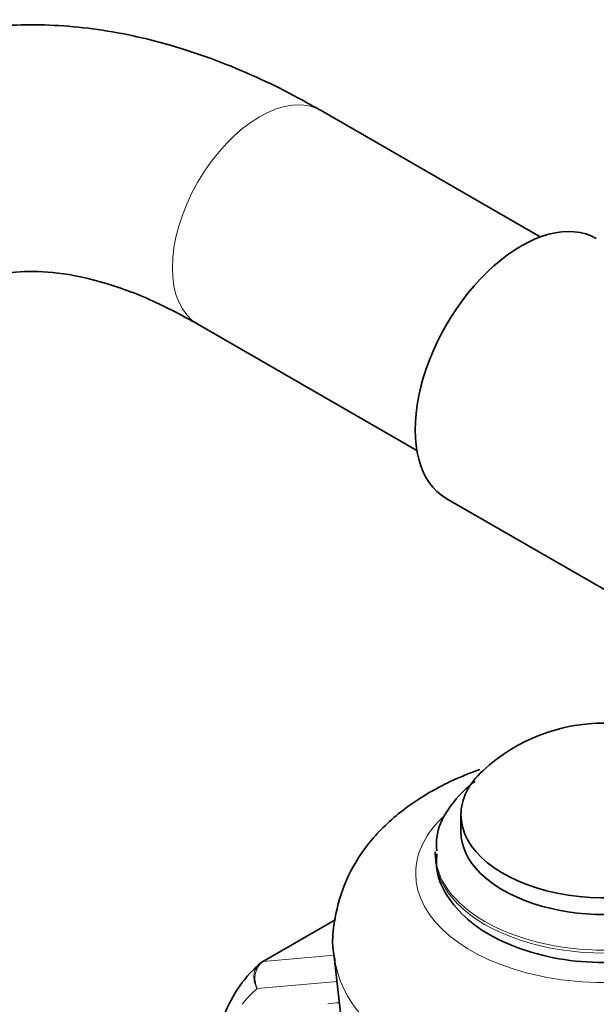
# Model space of a CAD drawing. Units: millimetres. Extents: x 0 to 2424, y 0 to 2750.
# Drawn here: x 612 to 640, y 862 to 909 of the extents above; entities that cross this region are included whole.
import ezdxf
from ezdxf import colors
from ezdxf.entities.mleader import LeaderData, LeaderLine
from ezdxf.math import Vec2, Vec3

# ---------------------------------------------------------------- set-up
doc = ezdxf.new("R2010")
doc.units = ezdxf.units.MM
doc.layers.add('DV5_Défaut', color=7, linetype='Continuous')
doc.layers.add('Défaut', color=7, linetype='Continuous')

# ---------------------------------------------------------------- blocks, each defined once
blk = doc.blocks.new('_DOT')
at = {"color": 0}
blk.add_line((0, 0), (-1, 0), dxfattribs=at)
at = {"color": 0, "const_width": 0.333}
blk.add_lwpolyline([(-0.1665, 0, 1), (0.1665, 0, 1)], format="xyb", close=True, dxfattribs=at)
blk = doc.blocks.new('SE4')
at = {"layer": 'DV5_Défaut', "color": 7, "linetype": 'Continuous', "lineweight": 35}
for p, q in [((637.016, 898.885), (626.367, 905.033)), ((620.367, 894.641), (631.016, 888.493)), ((632.445, 886.167), (641.85, 880.737)), ((633.161, 870.772), (633.161, 869.955)), ((631.911, 868.946), (631.911, 868.799)), ((627.069, 865.679), (623.475, 863.604)), ((627.002, 863.864), (632.177, 817.403))]:
    blk.add_line(p, q, dxfattribs=at)
at = {"layer": 'DV5_Défaut', "color": 7, "linetype": 'Continuous', "lineweight": 18}
for p, q in [((627.069, 865.659), (623.549, 863.626)), ((623.549, 863.626), (627.012, 863.936)), ((627.137, 862.659), (623.251, 862.312))]:
    blk.add_line(p, q, dxfattribs=at)
at = {"layer": 'DV5_Défaut', "color": 7, "linetype": 'Continuous', "lineweight": 35}
blk.add_arc((640.161, 866.485), 8.75, 47.2943, 132.7057, dxfattribs=at)
at = {"layer": 'DV5_Défaut', "color": 7, "linetype": 'Continuous', "lineweight": 18}
for centre, major_axis, start_param, end_param in [((623.367, 899.837), (-3, -5.196), 3.141593, 6.283185), ((640.161, 867.914), (-9.202, 0), 5.720453, 6.283185), ((640.161, 867.914), (-9.202, 0), 0, 3.66017), ((640.161, 869.955), (-7.014, 0), 6.219899, 6.283185), ((640.161, 869.955), (-7.014, 0), 0, 3.204878), ((640.161, 868.946), (-8.25, 0), 6.273157, 6.283185), ((640.161, 868.946), (-8.25, 0), 0, 3.141427), ((640.161, 868.799), (-8.25, 0), 0, 3.141593), ((640.161, 864.353), (-13.186, 0), 0.080499, 3.07546), ((623.725, 863.171), (0.25, -0.433), 2.879793, 3.141593), ((631.499, 849.849), (-7.5, 12.99), 0.105409, 0.223905), ((631.499, 849.849), (6.45, -11.172), -3.442716, -3.370813)]:
    blk.add_ellipse(centre, major_axis=major_axis, ratio=0.57735, start_param=start_param, end_param=end_param, dxfattribs=at)
at = {"layer": 'DV5_Défaut', "color": 7, "linetype": 'Continuous', "lineweight": 35}
for centre, major_axis, start_param, end_param in [((636.095, 892.489), (3.65, 6.322), 0, 3.141593), ((640.161, 870.772), (-7, 0), 5.724195, 6.283185), ((640.161, 870.772), (-7, 0), 0, 3.700583), ((640.161, 869.955), (-7, 0), 0, 3.141593), ((632.206, 850.257), (-8, 13.856), 0.099371, 0.424228), ((623.725, 863.171), (0.25, -0.433), 3.141593, 3.240964)]:
    blk.add_ellipse(centre, major_axis=major_axis, ratio=0.57735, start_param=start_param, end_param=end_param, dxfattribs=at)
for points, knots in [([(626.367, 905.033), (625.629, 905.445), (623.825, 906.437), (620.51, 907.84), (616.701, 908.876), (612.925, 909.306), (609.315, 909.101), (605.949, 908.284), (602.901, 906.904), (600.213, 905.019), (597.909, 902.683), (595.999, 899.938), (594.489, 896.798), (593.403, 893.311), (592.739, 889.47), (592.655, 886.989), (592.618, 885.548)], [0, 0, 0, 0, 0.042296, 0.12141, 0.200449, 0.278342, 0.354146, 0.427387, 0.498363, 0.567977, 0.637214, 0.707057, 0.778478, 0.852005, 0.927587, 1, 1, 1, 1]), ([(604.618, 885.548), (604.627, 886.127), (604.656, 887.548), (604.955, 889.871), (605.578, 892.123), (606.425, 893.936), (607.433, 895.3), (608.609, 896.298), (609.958, 896.935), (611.614, 897.245), (613.544, 897.195), (615.773, 896.731), (618.162, 895.835), (619.62, 895.049), (620.367, 894.641)], [0, 0, 0, 0, 0.044264, 0.128588, 0.212728, 0.297387, 0.384524, 0.478125, 0.585196, 0.675402, 0.759113, 0.848372, 0.93445, 1, 1, 1, 1]), ([(634.074, 872.969), (633.558, 872.789), (632.72, 872.448), (631.998, 872.058), (631.654, 871.869)], [0, 0, 0, 0, 0.591645, 1, 1, 1, 1]), ([(633.852, 872.396), (633.816, 872.37), (633.3, 871.981), (632.512, 871.121), (631.936, 869.91), (631.974, 869.256), (631.991, 869.011)], [0, 0, 0, 0, 0.031802, 0.46402, 0.827817, 1, 1, 1, 1]), ([(631.654, 871.869), (631.197, 871.588), (630.207, 870.962), (628.773, 869.617), (627.62, 867.872), (627.003, 865.93), (626.842, 864.417), (627.032, 863.723), (627.046, 863.671)], [0, 0, 0, 0, 0.141017, 0.362674, 0.570381, 0.769607, 0.985086, 1, 1, 1, 1]), ([(631.99, 868.877), (631.969, 868.564), (631.933, 867.847), (632.526, 866.644), (633.606, 865.488), (635.161, 864.539), (637.097, 863.873), (639.277, 863.545), (641.521, 863.585), (643.674, 863.99), (645.587, 864.745), (647.083, 865.792), (648.019, 867.03), (648.448, 868.108), (648.372, 868.654), (648.353, 868.788)], [0, 0, 0, 0, 0.047255, 0.126405, 0.206708, 0.291831, 0.37979, 0.467806, 0.555671, 0.643821, 0.732696, 0.822874, 0.903244, 0.979614, 1, 1, 1, 1])]:
    blk.add_open_spline(points, degree=3, knots=knots, dxfattribs=at)
at = {"layer": 'DV5_Défaut', "color": 7, "linetype": 'Continuous', "lineweight": 18}
for points in [[(623.251, 862.312), (623.185, 862.424), (623.137, 862.55), (623.085, 862.799), (623.081, 862.926), (623.118, 863.161), (623.159, 863.271), (623.279, 863.458), (623.358, 863.533), (623.452, 863.587)], [(623.549, 863.626), (623.455, 863.572), (623.374, 863.496), (623.244, 863.306), (623.196, 863.193), (623.141, 862.95), (623.134, 862.819), (623.162, 862.561), (623.198, 862.43), (623.251, 862.312)]]:
    blk.add_open_spline(points, degree=3, knots=[0, 0, 0, 0, 0.25, 0.25, 0.5, 0.5, 0.75, 0.75, 1, 1, 1, 1], dxfattribs=at)

msp = doc.modelspace()

# ---------------------------------------------------------------- block references
at = {"layer": 'Défaut'}
msp.add_blockref('SE4', (0, 0), dxfattribs=at)

# ---------------------------------------------------------------- leaders
at = {"layer": 'Défaut', "color": 7, "linetype": 'Continuous', "lineweight": 18}
ml = msp.add_multileader_mtext('Standard', dxfattribs=at)
ml.set_content('{\\pxsm0.9;\\fSolid Edge ISO|b1||i0||c0|p34;\\W1.;23/10/2019\\P}', color=256)
ml.set_leader_properties()
ml.set_arrow_properties(name='DOT')
ml.build(insert=Vec2(0, 0))
ml.multileader.update_dxf_attribs({"leader_type": 0, "dogleg_length": 0, "arrow_head_size": 12})
ctx = ml.context
ctx.base_point, ctx.char_height, ctx.arrow_head_size, ctx.landing_gap_size = Vec3(2336.133, 2742.446), 12, 12, 4.2
notes = []
notes.append((ctx, [(0, (0, 0, 0), (0, 0), (1, 0), 1, [])]))
ctx.mtext.insert = Vec3(2338.133, 2748.566)
for ctx, leaders in notes:
    for number, flags, end, landing, length, lines in leaders:
        leader = LeaderData()
        leader.index, (leader.has_last_leader_line, leader.has_dogleg_vector, leader.attachment_direction) = number, flags
        leader.last_leader_point, leader.dogleg_vector, leader.dogleg_length = Vec3(end), Vec3(landing), length
        for number, points, colour, breaks in lines:
            line = LeaderLine()
            line.index, line.vertices, line.color, line.breaks = number, Vec3.list(points), colors.encode_raw_color(colour), breaks
            leader.lines.append(line)
        ctx.leaders.append(leader)

doc.saveas('drawing.dxf')
